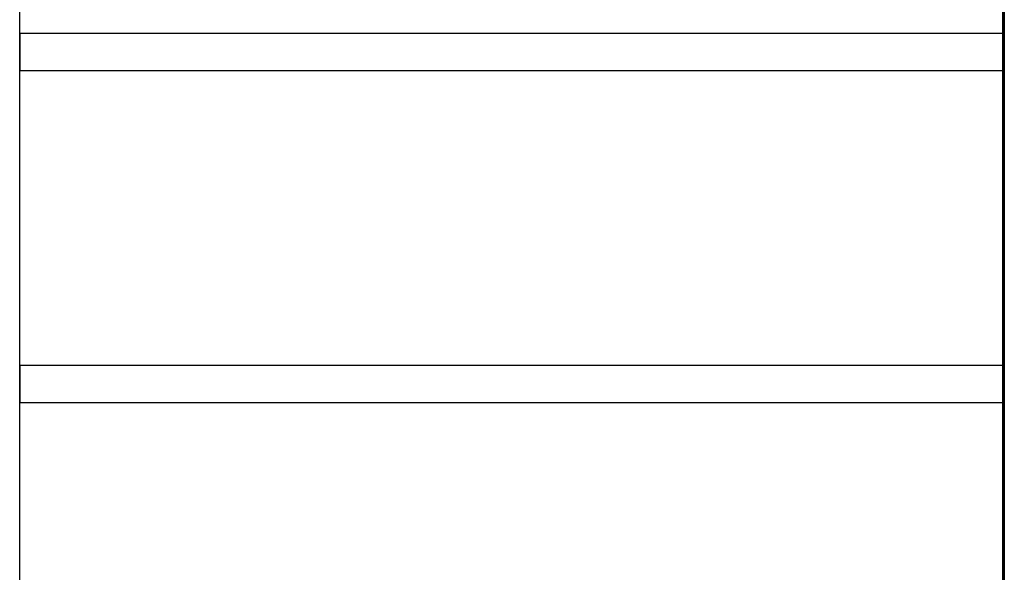
# Model space of a CAD drawing. Units: millimetres. Extents: x 1 to 162, y 0 to 193.
# Drawn here: x 56 to 70, y 58 to 66 of the extents above; entities that cross this region are included whole.
import ezdxf

# ---------------------------------------------------------------- set-up
doc = ezdxf.new("R2010")
doc.units = ezdxf.units.MM
doc.layers.add('ČERNÁ', color=7, linetype='Continuous')

# ---------------------------------------------------------------- blocks, each defined once
blk = doc.blocks.new('technika')
at = {"layer": 'ČERNÁ'}
for p, q in [((-7498.2, 18560.8), (-7498.2, 16060.8)), ((-7497.5, 18560.8), (-7497.5, 16060.8)), ((-7497.3, 18560.8), (-7497.3, 16060.8)), ((-8608.9, 16060.8), (-8608.9, 18229.8)), ((-8608.9, 16060.8), (-8608.9, 18229.8)), ((-8608.8, 18031.8), (-8608.8, 18210.8)), ((-7498.7, 16060.8), (-7498.7, 18079.8)), ((-7498.6, 16060.8), (-7498.6, 18079.8)), ((-7498.5, 16060.8), (-7498.5, 18079.8)), ((-7498.4, 16060.8), (-7498.4, 18079.8)), ((-7498, 16060.8), (-7498, 18079.8)), ((-7497.8, 16060.8), (-7497.8, 18079.8)), ((-7498.8, 18031.8), (-7498.8, 18060.8)), ((-8608.8, 18031.8), (-7498.8, 18031.8)), ((-8608.8, 18031.8), (-8608.8, 17989.8)), ((-7498.8, 17989.8), (-7498.8, 18031.8)), ((-8608.8, 17989.8), (-7498.8, 17989.8)), ((-8608.8, 17656.8), (-8608.8, 17989.8)), ((-7498.8, 17656.8), (-7498.8, 17989.8)), ((-8608.8, 17656.8), (-7498.8, 17656.8)), ((-8608.8, 17656.8), (-8608.8, 17614.8)), ((-7498.8, 17614.8), (-7498.8, 17656.8)), ((-8608.8, 17614.8), (-7498.8, 17614.8)), ((-8608.8, 17281.8), (-8608.8, 17614.8)), ((-7498.8, 17281.8), (-7498.8, 17614.8))]:
    blk.add_line(p, q, dxfattribs=at)

msp = doc.modelspace()

# ---------------------------------------------------------------- block references
at = {"layer": 'ČERNÁ', "xscale": 0.0126, "yscale": 0.0126, "zscale": 0.0126}
msp.add_blockref('technika', (164.096, -161.649), dxfattribs=at)

doc.saveas('drawing.dxf')
